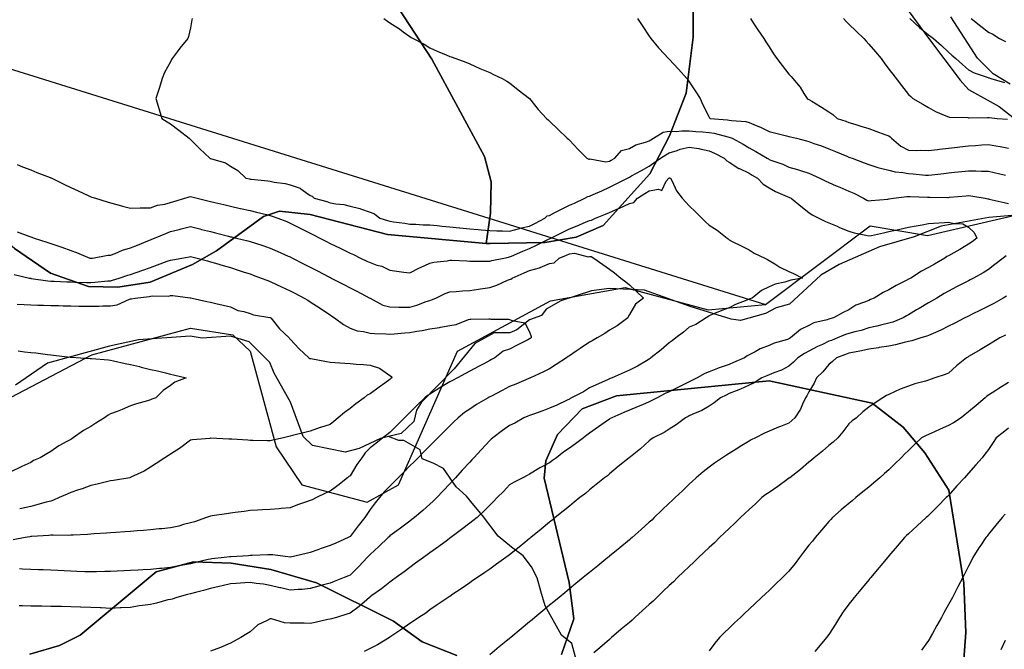
# Model space of a CAD drawing. Units: inches. Extents: x 450746 to 476445, y 190697 to 207849.
# Drawn here: x 464740 to 465234, y 196640 to 196955 of the extents above; entities that cross this region are included whole.
import ezdxf

# ---------------------------------------------------------------- set-up
doc = ezdxf.new("R2010")
doc.units = ezdxf.units.IN
doc.header["$MEASUREMENT"] = 0
for name, color, linetype, true_color in [('contours_20ft', 7, 'Continuous', 0xe20a5c), ('nhd_arc_clip', 7, 'Continuous', 0x518e40), ('PAR_P_NOWATER', 7, 'Continuous', 0xed859a), ('PAR_P_WATER', 7, 'Continuous', 0xed859a), ('PAR_R_NOWATER', 7, 'Continuous', 0xed859a), ('prime_ag_soils', 7, 'Continuous', 0x6ebdb8), ('soils_clip', 7, 'Continuous', 0xaa3d49)]:
    doc.layers.add(name, color=color, linetype=linetype, true_color=true_color)

msp = doc.modelspace()

# ---------------------------------------------------------------- linework, layer by layer
at = {"layer": 'contours_20ft', "color": 80, "linetype": 'Continuous', "lineweight": 25}
for points in [[(464826.86, 196956), (464826.7, 196955.3), (464826, 196951.36), (464825.01, 196947), (464824.69, 196946), (464820.75, 196941.24), (464819.4, 196939.39), (464816.86, 196936), (464816.57, 196935.43), (464816, 196934.28), (464812.98, 196929.02), (464811.88, 196926), (464810.47, 196921.53), (464809.95, 196919.95), (464808.68, 196916), (464809.86, 196912.14), (464810.4, 196910.4), (464811.73, 196906), (464814.34, 196904.34), (464816, 196903.28), (464820.14, 196900.14), (464825.41, 196896), (464825.71, 196895.71), (464826, 196895.46), (464830.7, 196890.7), (464835.72, 196886), (464835.95, 196885.95), (464836, 196885.92), (464836.13, 196885.86), (464843.65, 196883.65), (464846, 196881.99), (464849.81, 196879.81), (464853.78, 196876), (464855.67, 196875.67), (464856, 196875.6), (464856.48, 196875.52), (464864.73, 196874.73), (464866, 196874.48), (464867.95, 196874.05), (464873.43, 196873.43), (464876, 196872.69), (464880.98, 196870.98), (464881.25, 196870.75), (464886, 196867.31), (464886.95, 196866.95), (464888.09, 196866), (464894.4, 196864.4), (464896, 196863.67), (464898.86, 196863.14), (464902.86, 196862.86), (464906, 196862.08), (464910.89, 196860.89), (464911.31, 196860.69), (464916, 196859), (464918.2, 196858.2), (464921.01, 196856), (464924.84, 196854.84), (464926, 196854.49), (464927.86, 196854.14), (464933.54, 196853.54), (464936, 196852.98), (464938.95, 196853.05), (464942.62, 196852.62), (464946, 196852.68), (464949.7, 196852.3), (464951.98, 196851.98), (464956, 196851.6), (464960.87, 196851.13), (464961.1, 196851.1), (464966, 196850.66), (464970.28, 196850.28), (464971.8, 196850.2), (464976, 196849.85), (464979.64, 196849.64), (464982.36, 196849.64), (464986, 196849.45), (464990.9, 196850.9), (464991.04, 196850.96), (464996, 196851.97), (464998.67, 196853.33), (465003.7, 196856), (465004.87, 196857.13), (465006, 196857.41), (465008.98, 196858.98), (465011.58, 196860.42), (465016, 196862.48), (465018.47, 196863.53), (465023.74, 196866), (465025.16, 196866.84), (465026, 196867.09), (465027.93, 196867.93), (465032.26, 196869.75), (465036, 196871.45), (465039.04, 196872.96), (465045.01, 196876), (465045.67, 196876.34), (465046, 196876.5), (465047.15, 196877.15), (465052.05, 196879.95), (465056, 196882.05), (465058.35, 196883.65), (465061.64, 196886), (465064.25, 196887.75), (465066, 196888.73), (465069.92, 196889.92), (465071.46, 196890.54), (465076, 196891.57), (465080.83, 196890.83), (465081.31, 196890.69), (465086, 196889.77), (465088.63, 196888.63), (465093.56, 196886), (465094.78, 196884.78), (465096, 196884.09), (465100.93, 196880.93), (465101.17, 196880.83), (465106, 196878.48), (465107.56, 196877.57), (465110.17, 196876), (465113.05, 196873.06), (465116, 196871.14), (465119.3, 196869.3), (465125.15, 196866.85), (465126, 196866.45), (465126.33, 196866.33), (465127.08, 196866), (465131.94, 196861.94), (465136, 196858.87), (465137.69, 196857.69), (465140.92, 196856), (465144.31, 196854.31), (465146, 196853.64), (465150.08, 196851.92), (465151.35, 196851.35), (465156, 196849.56), (465158.65, 196848.65), (465164.5, 196847.5), (465166, 196847.08), (465167.38, 196847.38), (465173.31, 196848.69), (465176, 196849.26), (465180.16, 196850.16), (465181.54, 196850.46), (465186, 196851.43), (465189.81, 196852.19), (465192.71, 196852.71), (465196, 196853.35), (465198.52, 196853.48), (465203.89, 196853.89), (465206, 196854), (465208.76, 196853.25), (465213.14, 196853.14), (465216, 196851.51), (465218.82, 196848.82), (465220.14, 196846), (465217.79, 196844.21), (465216, 196842.97), (465211.63, 196840.37), (465208.68, 196838.68), (465206, 196837.13), (465205.12, 196836.88), (465204.09, 196836), (465198.96, 196833.04), (465196, 196831.29), (465192.48, 196829.52), (465187.07, 196826), (465186.4, 196825.6), (465186, 196825.37), (465184.7, 196824.7), (465179.68, 196822.32), (465176, 196820.08), (465173.29, 196818.71), (465168.65, 196816), (465166.82, 196815.18), (465166, 196814.83), (465163.9, 196813.9), (465159.59, 196812.41), (465156, 196810.12), (465153.2, 196808.8), (465148.28, 196806), (465146.42, 196805.58), (465146, 196805.42), (465145.12, 196805.12), (465138.5, 196803.5), (465136, 196802.3), (465131.75, 196800.25), (465126.83, 196796), (465126.28, 196795.72), (465126, 196795.54), (465125.28, 196795.28), (465118.61, 196793.39), (465116, 196792.17), (465111.54, 196790.46), (465109.06, 196789.06), (465106, 196787.53), (465104.98, 196787.02), (465103.66, 196786), (465098.27, 196783.73), (465096, 196782.77), (465091.08, 196781.08), (465090.95, 196781.05), (465086, 196779.03), (465083.8, 196778.2), (465079.95, 196776), (465077.31, 196774.69), (465076, 196774.03), (465072.02, 196772.02), (465070.66, 196771.34), (465066, 196768.96), (465063.91, 196768.09), (465059.9, 196766), (465057.32, 196764.68), (465056, 196763.98), (465052.56, 196762.56), (465050.35, 196761.65), (465046, 196759.83), (465043.29, 196758.71), (465037.14, 196756), (465036.4, 196755.6), (465036, 196755.35), (465033.81, 196753.81), (465030.49, 196751.5), (465026, 196748.25), (465024.68, 196747.32), (465022.94, 196746), (465018.97, 196743.03), (465016, 196740.8), (465013.08, 196738.92), (465009.45, 196736), (465007.47, 196734.54), (465006, 196733.42), (465001.09, 196730.91), (465000.58, 196730.58), (464996, 196727.74), (464994.83, 196727.17), (464992.61, 196726), (464988.25, 196723.74), (464986, 196722.36), (464982.85, 196719.15), (464979.79, 196716), (464977.89, 196714.11), (464976, 196712.22), (464972.92, 196709.08), (464969.77, 196706), (464967.62, 196704.37), (464966, 196703.15), (464961.91, 196700.09), (464956.45, 196696), (464956.19, 196695.8), (464956, 196695.67), (464954.77, 196694.77), (464950.42, 196691.58), (464946, 196688.34), (464944.65, 196687.35), (464942.8, 196686), (464938.88, 196683.12), (464936, 196681.01), (464933.1, 196678.9), (464929.15, 196676), (464927.33, 196674.67), (464926, 196673.69), (464921.69, 196670.31), (464916.9, 196666.9), (464916, 196666.25), (464915.87, 196666.13), (464915.72, 196666), (464910.57, 196661.43), (464906, 196658.08), (464904.46, 196657.54), (464899.14, 196656), (464896.69, 196655.31), (464896, 196655.14), (464894.88, 196654.88), (464888.54, 196653.46), (464886, 196652.89), (464883.02, 196653.03), (464878.93, 196653.07), (464876, 196653.19), (464873.2, 196653.2), (464866.64, 196655.36), (464866, 196655.36), (464864.49, 196654.49), (464859.78, 196652.22), (464856, 196648.75), (464854.28, 196647.71), (464851.3, 196646), (464847.93, 196644.07), (464846, 196643.01), (464840.99, 196641), (464836, 196639.02)], [(464922.95, 196956), (464924.77, 196954.77), (464926, 196953.85), (464930.77, 196950.77), (464932.58, 196949.42), (464936, 196946.93), (464936.59, 196946.59), (464937.57, 196946), (464943.1, 196943.1), (464946, 196941.33), (464949.73, 196939.73), (464954.15, 196937.85), (464956, 196937.06), (464956.76, 196936.76), (464959.08, 196936), (464964.1, 196934.1), (464966, 196933.37), (464970.99, 196931.01), (464971, 196931), (464976, 196928.9), (464977.96, 196927.96), (464982.18, 196926), (464984.65, 196924.65), (464986, 196923.77), (464990.32, 196920.32), (464995.89, 196916), (464995.95, 196915.95), (464996, 196915.89), (465000.37, 196910.37), (465004.52, 196906), (465005.31, 196905.31), (465006, 196904.58), (465010.34, 196900.35), (465014.9, 196896), (465015.5, 196895.5), (465016, 196895.01), (465020.32, 196890.32), (465024.69, 196886), (465025.61, 196885.61), (465026, 196885.63), (465026.25, 196885.76), (465034.28, 196884.28), (465036, 196884.6), (465036.93, 196885.07), (465038.78, 196886), (465042.09, 196889.91), (465046, 196890.91), (465049.31, 196892.69), (465054.08, 196894.08), (465056, 196894.82), (465056.71, 196895.29), (465058.08, 196896), (465062.87, 196899.13), (465066, 196899.59), (465069.48, 196899.48), (465072.23, 196899.77), (465076, 196899.68), (465079.36, 196899.36), (465082.77, 196899.23), (465086, 196898.95), (465088.54, 196898.54), (465095.3, 196896.69), (465096, 196896.56), (465096.46, 196896.46), (465097.5, 196896), (465103, 196893), (465106, 196891.25), (465109.4, 196889.39), (465115.09, 196886), (465115.67, 196885.67), (465116, 196885.47), (465116.88, 196885.12), (465123.01, 196883.01), (465126, 196881.6), (465130.33, 196880.33), (465132.34, 196879.67), (465136, 196878.53), (465137.75, 196877.75), (465141.51, 196876), (465144.55, 196874.55), (465146, 196873.87), (465149.72, 196872.28), (465151.52, 196871.52), (465156, 196869.58), (465158.5, 196868.5), (465163.37, 196866), (465165.06, 196865.06), (465166, 196864.61), (465167.19, 196864.81), (465175.57, 196865.57), (465176, 196865.63), (465176.31, 196865.69), (465178.33, 196866), (465185.13, 196866.87), (465186, 196866.86), (465186.81, 196866.81), (465195.46, 196866.54), (465196, 196866.51), (465196.53, 196866.53), (465205.61, 196866.39), (465206, 196866.41), (465206.45, 196866.45), (465214.75, 196867.25), (465216, 196867.38), (465217.24, 196867.25), (465224.35, 196866), (465225.75, 196865.75), (465226, 196865.7), (465226.4, 196865.6), (465233.84, 196863.84), (465236, 196863.33)], [(465050, 196956), (465052.45, 196952.45), (465056, 196947.23), (465056.46, 196946.46), (465056.81, 196946), (465060.65, 196941.35), (465060.97, 196940.97), (465065.66, 196936), (465065.82, 196935.82), (465066, 196935.64), (465070.61, 196930.61), (465074.86, 196926), (465075.33, 196925.33), (465076, 196924.37), (465079.3, 196919.3), (465081.41, 196916), (465082.83, 196912.83), (465086, 196906.62), (465086.24, 196906.24), (465086.57, 196906), (465095.26, 196905.26), (465096, 196905.11), (465097.13, 196904.87), (465104.39, 196904.38), (465106, 196903.88), (465109.6, 196902.4), (465111.67, 196901.67), (465116, 196899.5), (465118.79, 196898.79), (465124.69, 196897.31), (465126, 196896.99), (465126.79, 196896.79), (465129.83, 196896), (465134.73, 196894.73), (465136, 196894.4), (465138.52, 196893.48), (465142.23, 196892.23), (465146, 196890.74), (465149.37, 196889.37), (465154.96, 196887.04), (465156, 196886.61), (465156.45, 196886.45), (465157.62, 196886), (465163.72, 196883.72), (465166, 196882.87), (465170.6, 196881.4), (465171.16, 196881.17), (465176, 196880.01), (465179.29, 196879.29), (465183.16, 196878.84), (465186, 196878.31), (465188.23, 196878.23), (465194.44, 196877.56), (465196, 196877.48), (465197.68, 196877.68), (465203.63, 196878.37), (465206, 196878.65), (465208.99, 196878.99), (465212.62, 196879.38), (465216, 196879.77), (465219.73, 196879.73), (465222.44, 196879.55), (465226, 196879.52), (465228.86, 196878.86), (465234.47, 196877.53)], [(465106.74, 196956), (465108.1, 196953.9), (465110.36, 196950.37), (465113.33, 196946), (465114.42, 196944.42), (465116, 196941.88), (465118.33, 196938.33), (465119.89, 196936), (465122.53, 196932.53), (465126, 196928.22), (465127.05, 196927.05), (465128.02, 196926), (465131.56, 196921.56), (465133.49, 196918.51), (465135.16, 196916), (465135.65, 196915.65), (465136, 196915.43), (465137.46, 196914.54), (465141.89, 196911.89), (465146, 196909.31), (465147.91, 196907.91), (465150.22, 196906), (465154.52, 196904.52), (465156, 196903.95), (465158.97, 196903.03), (465162.09, 196902.09), (465166, 196900.84), (465169.61, 196899.61), (465174.08, 196897.92), (465176, 196897.23), (465176.72, 196896.72), (465177.36, 196896), (465182.11, 196892.11), (465186, 196890.07), (465189.94, 196889.95), (465192, 196890), (465196, 196889.89), (465200.39, 196890.39), (465201.47, 196890.53), (465206, 196891.03), (465210.44, 196891.56), (465211.7, 196891.7), (465216, 196892.21), (465219.55, 196892.45), (465222.75, 196892.74), (465226, 196892.97), (465229.72, 196892.27), (465231.92, 196891.92), (465236, 196891.11)], [(465153.36, 196956), (465154.6, 196954.6), (465156, 196953.21), (465159.68, 196949.68), (465163.5, 196946), (465164.66, 196944.66), (465166, 196943.16), (465169.36, 196939.36), (465172.23, 196936), (465173.79, 196933.79), (465176, 196930.66), (465178.07, 196928.07), (465179.7, 196926), (465182.48, 196922.48), (465186, 196917.97), (465187.02, 196917.03), (465188.13, 196916), (465193.04, 196913.04), (465196, 196911.36), (465199.52, 196909.52), (465204.66, 196907.34), (465206, 196906.73), (465206.53, 196906.53), (465215.63, 196906.37), (465216, 196906.29), (465216.29, 196906.29), (465225.54, 196906.45), (465226, 196906.45), (465226.38, 196906.39), (465230.32, 196906), (465235.6, 196905.6)], [(465186.6, 196956), (465191.46, 196951.46), (465196, 196947.81), (465197.04, 196947.04), (465198.43, 196946), (465202.44, 196942.44), (465206, 196939.24), (465207.7, 196937.7), (465209.61, 196936), (465212.98, 196932.98), (465216, 196930.39), (465218.81, 196928.81), (465225.39, 196926.61), (465226, 196926.35), (465226.27, 196926.27), (465227.21, 196926), (465234.05, 196924.05)], [(465217.28, 196956), (465222.22, 196952.22), (465226, 196949.26), (465228.13, 196948.13), (465231.56, 196946), (465234.49, 196944.49)], [(464739.17, 196882.83), (464741.8, 196881.8), (464746, 196880.22), (464748.92, 196878.91), (464755.63, 196876.37), (464756, 196876.22), (464756.15, 196876.15), (464756.45, 196876), (464762.79, 196872.79), (464766, 196871.36), (464769.69, 196869.69), (464774.68, 196867.32), (464776, 196866.7), (464776.54, 196866.54), (464778.34, 196866), (464784.24, 196864.24), (464786, 196863.67), (464789.17, 196862.83), (464792.02, 196862.02), (464796, 196861.02), (464800.84, 196861.16), (464801.11, 196861.11), (464806, 196861.21), (464809.51, 196862.49), (464813.08, 196863.08), (464816, 196863.87), (464817.65, 196864.34), (464823.24, 196866), (464825.3, 196866.7), (464826, 196866.83), (464826.67, 196866.66), (464829.3, 196866), (464834.66, 196864.66), (464836, 196864.32), (464838.19, 196863.81), (464842.78, 196862.78), (464846, 196862.03), (464850.92, 196860.92), (464851.13, 196860.87), (464856, 196859.76), (464859.05, 196859.05), (464864.2, 196857.8), (464866, 196857.38), (464867.04, 196857.04), (464869.82, 196856), (464874.27, 196854.27), (464876, 196853.55), (464880.98, 196851.02), (464881.01, 196851.01), (464886, 196848.44), (464887.66, 196847.66), (464890.79, 196846), (464894.25, 196844.25), (464896, 196843.34), (464901, 196841), (464901.02, 196840.98), (464906, 196838.44), (464907.8, 196837.8), (464911.16, 196836), (464914.49, 196834.5), (464916, 196833.72), (464919.49, 196832.51), (464921.89, 196831.89), (464926, 196830.01), (464929.43, 196829.43), (464932.98, 196829.02), (464936, 196828.55), (464940.86, 196831.14), (464941.33, 196831.33), (464946, 196833.44), (464948.05, 196833.94), (464954.69, 196834.69), (464956, 196834.95), (464957.09, 196834.91), (464964.6, 196834.6), (464966, 196834.54), (464967.46, 196834.54), (464974.42, 196834.42), (464976, 196834.42), (464977.14, 196834.86), (464983.05, 196836), (464985.5, 196836.5), (464986, 196836.55), (464986.95, 196836.95), (464992.54, 196839.46), (464996, 196840.81), (464999.53, 196842.47), (465005.44, 196845.44), (465006, 196845.72), (465006.2, 196845.8), (465006.59, 196846), (465012.91, 196849.09), (465016, 196850.71), (465019.78, 196852.22), (465023.96, 196853.96), (465026, 196854.8), (465026.94, 196855.06), (465029.01, 196856), (465034, 196858), (465036, 196858.82), (465040.97, 196861.03), (465041.09, 196861.08), (465046, 196863.41), (465048.16, 196863.84), (465050.04, 196866), (465053.71, 196868.29), (465056, 196869.62), (465060.54, 196870.55), (465062.2, 196869.8), (465064.46, 196874.46), (465065.75, 196876), (465065.9, 196876.1), (465066, 196876.17), (465066.2, 196876.2), (465066.65, 196876), (465067.41, 196874.59), (465069.68, 196869.68), (465072.41, 196866), (465074.13, 196864.12), (465076, 196862.17), (465079.2, 196859.2), (465082.39, 196856), (465084.22, 196854.22), (465086, 196852.45), (465089.97, 196849.97), (465095.09, 196846), (465095.6, 196845.6), (465096, 196845.21), (465097.61, 196844.39), (465102.08, 196842.08), (465106, 196840.1), (465108.5, 196838.5), (465113.91, 196836), (465115.22, 196835.22), (465116, 196834.77), (465118.95, 196833.05), (465121.48, 196831.48), (465126, 196829.28), (465128.24, 196828.24), (465132.85, 196826), (465126.97, 196825.02), (465126, 196824.63), (465123.98, 196823.98), (465119.01, 196822.99), (465116, 196821.61), (465112.19, 196819.81), (465107.53, 196816), (465106.43, 196815.57), (465106, 196815.37), (465104.89, 196814.89), (465099.24, 196812.76), (465096, 196811.04), (465092.33, 196809.68), (465087.84, 196807.84), (465086, 196807.12), (465085.41, 196806.59), (465084.44, 196806), (465079.24, 196802.76), (465076, 196801.37), (465073.06, 196798.94), (465069.23, 196796), (465067.52, 196794.48), (465066, 196793.53), (465061.9, 196790.1), (465056.84, 196786), (465056.37, 196785.63), (465056, 196785.39), (465054.6, 196784.6), (465050.06, 196781.94), (465046, 196779.89), (465043.32, 196778.68), (465037.33, 196776), (465036.38, 196775.62), (465036, 196775.44), (465034.99, 196774.98), (465029.43, 196772.57), (465026, 196770.94), (465022.97, 196769.03), (465017.08, 196766), (465016.37, 196765.63), (465016, 196765.41), (465014.88, 196764.89), (465009.72, 196762.28), (465006, 196760.76), (465002.6, 196759.4), (464997.89, 196757.88), (464996, 196757.22), (464995.14, 196756.86), (464993.03, 196756), (464988.65, 196753.35), (464986, 196752.08), (464982.44, 196749.56), (464977.56, 196746), (464976.73, 196745.26), (464976, 196744.56), (464971.97, 196740.03), (464968.04, 196736), (464967.05, 196734.95), (464966, 196733.81), (464962.27, 196729.73), (464958.79, 196726), (464957.45, 196724.55), (464956, 196722.99), (464952.64, 196719.35), (464949.54, 196716), (464947.71, 196714.29), (464946, 196712.75), (464942.44, 196709.56), (464938.29, 196706), (464936.98, 196705.02), (464936, 196704.29), (464931.24, 196700.76), (464929.39, 196699.39), (464926, 196696.88), (464925.57, 196696.43), (464925.13, 196696), (464920.48, 196691.52), (464916, 196687.57), (464915.28, 196686.72), (464914.62, 196686), (464910.46, 196681.54), (464906, 196677.23), (464905.14, 196676.86), (464903.03, 196676), (464898.04, 196673.96), (464896, 196673.17), (464892.07, 196672.07), (464890.42, 196671.58), (464886, 196670.41), (464881.95, 196670.05), (464879.95, 196669.95), (464876, 196669.62), (464871.26, 196670.74), (464870.84, 196670.84), (464866, 196671.97), (464862.61, 196672.61), (464858.98, 196673.02), (464856, 196673.51), (464853.33, 196673.33), (464848.94, 196673.06), (464846, 196672.86), (464841.86, 196671.86), (464840.46, 196671.54), (464836, 196670.43), (464832.49, 196669.51), (464828.45, 196668.45), (464826, 196667.81), (464824.56, 196667.44), (464819.13, 196666), (464816.81, 196665.19), (464816, 196665), (464814.72, 196664.72), (464808.91, 196663.09), (464806, 196662.54), (464801.89, 196661.89), (464800.27, 196661.72), (464796, 196660.95), (464791.26, 196660.74), (464790.72, 196660.72), (464786, 196660.51), (464781.3, 196660.71), (464780.73, 196660.73), (464776, 196660.93), (464771.11, 196661.11), (464770.88, 196661.12), (464766, 196661.31), (464761.38, 196661.38), (464760.58, 196661.42), (464756, 196661.49), (464751.56, 196661.57), (464750.37, 196661.63), (464746, 196661.7), (464741.78, 196661.78), (464740.13, 196661.87)], [(464739.16, 196849.15), (464745.05, 196846.95), (464746, 196846.6), (464746.43, 196846.43), (464747.59, 196846), (464754.05, 196844.05), (464756, 196843.37), (464760.01, 196841.99), (464761.51, 196841.51), (464766, 196839.85), (464768.8, 196838.8), (464775.54, 196836), (464775.93, 196835.93), (464776, 196835.92), (464776.07, 196835.93), (464776.82, 196836), (464784.54, 196837.46), (464786, 196837.42), (464788.25, 196838.25), (464791.99, 196840.01), (464796, 196841.08), (464799.46, 196842.54), (464804.61, 196844.61), (464806, 196845.18), (464806.58, 196845.42), (464808, 196846), (464813.65, 196848.35), (464816, 196849.29), (464820.4, 196850.4), (464821.37, 196850.63), (464826, 196851.84), (464830.64, 196850.64), (464831.62, 196850.38), (464836, 196849.24), (464838.61, 196848.61), (464845.03, 196846.98), (464846, 196846.73), (464846.6, 196846.6), (464849.14, 196846), (464854.68, 196844.68), (464856, 196844.32), (464858.54, 196843.46), (464862.25, 196842.25), (464866, 196840.93), (464869.46, 196839.46), (464874.95, 196837.04), (464876, 196836.59), (464877.15, 196836), (464882.99, 196833), (464886, 196831.45), (464889.6, 196829.6), (464895.37, 196826.63), (464896, 196826.31), (464896.2, 196826.21), (464896.6, 196826), (464902.81, 196822.81), (464906, 196821.17), (464909.42, 196819.42), (464915.98, 196816), (464916.03, 196815.97), (464922.5, 196812.49), (464926, 196811.52), (464930.5, 196811.5), (464931.43, 196811.43), (464936, 196811.41), (464939.54, 196812.46), (464944.23, 196814.23), (464946, 196814.83), (464946.88, 196815.12), (464949, 196816), (464953.74, 196818.27), (464956, 196819.15), (464959.26, 196819.26), (464962.41, 196819.59), (464966, 196819.7), (464970.41, 196820.41), (464971.34, 196820.66), (464976, 196821.25), (464979.52, 196822.48), (464984.89, 196824.89), (464986, 196825.34), (464986.53, 196825.47), (464987.28, 196826), (464993.35, 196828.65), (464996, 196829.79), (465000.92, 196831.07), (465001.26, 196831.26), (465006, 196833.23), (465008.35, 196833.65), (465010.89, 196836), (465014.56, 196837.45), (465016, 196838.13), (465018.42, 196838.42), (465025.37, 196836.63), (465026, 196836.82), (465026.85, 196836.85), (465028.23, 196836), (465032.75, 196832.74), (465036, 196830.48), (465038.55, 196828.55), (465041.77, 196826), (465044.17, 196824.17), (465046, 196822.62), (465049.42, 196819.42), (465053.08, 196816), (465049.05, 196812.94), (465046, 196807.72), (465045.35, 196806.65), (465045.2, 196806), (465039.88, 196802.12), (465036, 196799.82), (465033.71, 196798.29), (465029.83, 196796), (465027.4, 196794.6), (465026, 196793.87), (465021.32, 196790.68), (465019.34, 196789.34), (465016, 196787.08), (465015.36, 196786.64), (465014.44, 196786), (465009.38, 196782.62), (465006, 196780.55), (465003.01, 196778.99), (464996.44, 196776), (464996.13, 196775.87), (464996, 196775.81), (464995.68, 196775.67), (464989.09, 196772.91), (464986, 196771.63), (464982.3, 196769.7), (464976.89, 196766.89), (464976, 196766.42), (464975.72, 196766.28), (464975.21, 196766), (464969.34, 196762.66), (464966, 196760.4), (464963.39, 196758.61), (464960.19, 196756), (464958.06, 196753.94), (464956, 196751.91), (464953.04, 196748.96), (464950.08, 196746), (464946, 196741.9), (464943.06, 196738.94), (464940.13, 196736), (464938.09, 196733.91), (464936, 196731.85), (464933.08, 196728.92), (464930.18, 196726), (464928.15, 196723.85), (464926, 196721.8), (464923.14, 196718.86), (464920.84, 196716), (464918.58, 196713.42), (464916, 196710.02), (464914.39, 196707.61), (464913.46, 196706), (464910.08, 196701.92), (464906, 196696.48), (464905.68, 196696.32), (464905.12, 196696), (464898.79, 196693.21), (464896, 196692.01), (464891.55, 196690.45), (464889.85, 196689.85), (464886, 196688.5), (464884.07, 196687.93), (464876.13, 196686.13), (464876, 196686.1), (464875.9, 196686.1), (464867.29, 196687.29), (464866, 196687.33), (464864.73, 196687.27), (464856.97, 196686.97), (464856, 196686.93), (464855.12, 196686.88), (464846.35, 196686.36), (464846, 196686.34), (464845.69, 196686.31), (464842.92, 196686), (464836.68, 196685.32), (464836, 196685.2), (464834.94, 196684.95), (464828.54, 196683.46), (464826, 196682.83), (464822.11, 196682.11), (464820.14, 196681.86), (464816, 196680.98), (464811.42, 196680.58), (464810.46, 196680.46), (464806, 196680.04), (464802.15, 196679.84), (464799.71, 196679.72), (464796, 196679.53), (464792.63, 196679.36), (464789.2, 196679.2), (464786, 196679.05), (464783.04, 196678.96), (464778.9, 196678.9), (464776, 196678.81), (464773.11, 196678.89), (464769.05, 196679.06), (464766, 196679.13), (464762.71, 196679.29), (464759.45, 196679.45), (464756, 196679.61), (464752.22, 196679.78), (464749.89, 196679.89), (464746, 196680.06), (464741.79, 196680.2), (464740.28, 196680.28)], [(464737.71, 196827.71), (464745.31, 196826), (464745.89, 196825.89), (464746, 196825.88), (464746.14, 196825.86), (464754.54, 196824.54), (464756, 196824.41), (464757.64, 196824.36), (464764.11, 196824.11), (464766, 196824.05), (464768, 196824), (464773.83, 196823.83), (464776, 196823.79), (464778.04, 196823.96), (464784.56, 196824.56), (464786, 196824.69), (464787.01, 196824.98), (464790.28, 196826), (464794.6, 196827.4), (464796, 196827.86), (464798.85, 196828.85), (464802.08, 196829.92), (464806, 196831.34), (464809.45, 196832.55), (464814.4, 196834.4), (464816, 196834.98), (464816.92, 196835.08), (464821.68, 196836), (464825.29, 196836.71), (464826, 196836.87), (464826.69, 196836.69), (464829.33, 196836), (464834.57, 196834.57), (464836, 196834.15), (464838.61, 196833.39), (464842.34, 196832.34), (464846, 196831.23), (464849.98, 196829.98), (464852.99, 196829), (464856, 196828.05), (464857.49, 196827.49), (464861.49, 196826), (464864.76, 196824.76), (464866, 196824.31), (464869.16, 196822.84), (464871.68, 196821.68), (464876, 196819.63), (464878.4, 196818.4), (464883.06, 196816), (464884.88, 196814.88), (464886, 196814.16), (464890.95, 196810.96), (464891.25, 196810.75), (464896, 196807.52), (464896.91, 196806.91), (464898.17, 196806), (464902.73, 196802.73), (464906, 196800.91), (464909.59, 196799.59), (464912.74, 196799.26), (464916, 196798.45), (464918.28, 196798.29), (464923.95, 196798.05), (464926, 196797.91), (464928.08, 196798.08), (464933.4, 196798.6), (464936, 196798.8), (464939.41, 196799.41), (464942.19, 196799.8), (464946, 196800.56), (464950.77, 196801.22), (464951.4, 196801.4), (464956, 196802.23), (464959.25, 196802.75), (464965.3, 196805.3), (464966, 196805.48), (464966.54, 196805.45), (464975.52, 196805.53), (464976, 196805.5), (464976.54, 196805.46), (464985.35, 196805.36), (464986, 196805.31), (464987.34, 196804.66), (464993.55, 196803.55), (464996, 196799.03), (464996.78, 196796.78), (464996.74, 196796), (464996.3, 196795.71), (464996, 196795.53), (464995.04, 196795.03), (464989.69, 196792.31), (464986, 196790.44), (464982.68, 196789.32), (464978.55, 196786), (464976.88, 196785.12), (464976, 196784.66), (464973.11, 196783.11), (464970.36, 196781.64), (464966, 196779.3), (464963.85, 196778.15), (464959.84, 196776), (464957.34, 196774.66), (464956, 196773.94), (464951.08, 196771.07), (464950.98, 196771.02), (464946, 196767.82), (464944.9, 196767.09), (464943.51, 196766), (464939.67, 196762.33), (464936, 196758.72), (464934.63, 196757.37), (464933.26, 196756), (464929.64, 196752.36), (464926, 196748.71), (464924.47, 196747.53), (464922.5, 196746), (464918.84, 196743.16), (464916, 196740.94), (464913.64, 196738.36), (464911.86, 196736), (464909.48, 196732.52), (464906, 196727), (464905.45, 196726.55), (464904.75, 196726), (464899.85, 196722.15), (464896, 196719.3), (464893.77, 196718.23), (464889.13, 196716), (464887.02, 196714.98), (464886, 196714.5), (464883.66, 196713.66), (464879.68, 196712.32), (464876, 196710.89), (464871.49, 196710.51), (464870.44, 196710.44), (464866, 196710.07), (464862.09, 196709.91), (464859.64, 196709.64), (464856, 196709.47), (464852.91, 196709.09), (464848.47, 196708.47), (464846, 196708.15), (464844.12, 196707.88), (464836.84, 196706.83), (464836, 196706.72), (464835.48, 196706.52), (464834.12, 196706), (464828.11, 196703.9), (464826, 196703.37), (464822.5, 196702.5), (464820.25, 196701.75), (464816, 196700.9), (464811.6, 196700.4), (464810.31, 196700.31), (464806, 196699.86), (464802.46, 196699.54), (464799.34, 196699.34), (464796, 196699.05), (464793.19, 196698.81), (464788.54, 196698.54), (464786, 196698.33), (464783.84, 196698.15), (464777.82, 196697.82), (464776, 196697.67), (464774.45, 196697.55), (464767.23, 196697.23), (464766, 196697.13), (464764.98, 196697.03), (464757.23, 196697.23), (464756, 196697.12), (464755.01, 196697), (464746.57, 196696.57), (464746, 196696.5), (464745.57, 196696.43), (464743.16, 196696), (464737.11, 196694.89)], [(465234.82, 196837.18), (465233.33, 196836), (465229.23, 196832.77), (465226, 196830.31), (465223.36, 196828.64), (465218.55, 196826), (465216.87, 196825.13), (465216, 196824.69), (465213.25, 196823.26), (465210.3, 196821.7), (465206, 196819.47), (465203.82, 196818.18), (465200.11, 196816), (465197.52, 196814.48), (465196, 196813.58), (465191.25, 196810.75), (465190, 196810), (465186, 196807.61), (465184.98, 196807.03), (465183.19, 196806), (465178.01, 196803.98), (465176, 196803.39), (465172.57, 196802.57), (465170.08, 196801.92), (465166, 196801), (465162.2, 196799.8), (465159.03, 196799.03), (465156, 196798.17), (465154.32, 196797.67), (465150.33, 196796), (465147.24, 196794.76), (465146, 196794.31), (465142.79, 196792.79), (465140.3, 196791.7), (465136, 196789.38), (465133.81, 196788.19), (465130.4, 196786), (465128.2, 196783.8), (465126, 196781.81), (465122.2, 196779.8), (465118.5, 196778.5), (465116, 196777.45), (465114.97, 196777.03), (465112.36, 196776), (465108.53, 196773.47), (465106, 196772.4), (465101.73, 196770.27), (465099.52, 196769.53), (465096, 196768.1), (465094.59, 196767.41), (465091.68, 196766), (465088.59, 196763.42), (465086, 196761.87), (465082.37, 196759.63), (465077.76, 196757.76), (465076, 196756.92), (465075.4, 196756.6), (465074.11, 196756), (465069.52, 196752.48), (465066, 196750.34), (465063.43, 196748.57), (465057.87, 196746), (465056.81, 196745.19), (465056, 196744.49), (465051.57, 196740.42), (465046.52, 196736.52), (465046, 196736.11), (465045.94, 196736.06), (465045.84, 196736), (465040.41, 196731.59), (465036, 196727.99), (465035.02, 196726.98), (465033.55, 196726), (465029.38, 196722.62), (465026, 196719.89), (465023.96, 196718.04), (465021.2, 196716), (465018.33, 196713.67), (465016, 196711.79), (465012.8, 196709.2), (465008.86, 196706), (465007.28, 196704.72), (465006, 196703.69), (465001.76, 196700.24), (464996.54, 196696), (464996.24, 196695.76), (464996, 196695.56), (464993.59, 196693.59), (464990.74, 196691.26), (464986, 196687.32), (464985.23, 196686.77), (464984.12, 196686), (464979.35, 196682.66), (464976, 196680.23), (464973.49, 196678.51), (464969.85, 196676), (464967.57, 196674.43), (464966, 196673.34), (464961.62, 196670.37), (464957.6, 196667.61), (464956, 196666.5), (464955.73, 196666.26), (464955.26, 196666), (464949.73, 196662.27), (464946, 196659.73), (464943.92, 196658.08), (464940.5, 196656), (464937.81, 196654.19), (464936, 196652.95), (464931.93, 196650.08), (464926.51, 196646.51), (464926, 196646.17), (464925.91, 196646.09), (464925.73, 196646), (464919.74, 196642.25), (464916, 196640.35), (464913.13, 196638.87)], [(464739.14, 196812.86), (464742.71, 196812.71), (464746, 196812.61), (464749.5, 196812.5), (464752.38, 196812.39), (464756, 196812.27), (464759.82, 196812.19), (464762.13, 196812.13), (464766, 196812.04), (464770.05, 196811.95), (464771.92, 196811.92), (464776, 196811.84), (464780.12, 196811.88), (464782.07, 196812.07), (464786, 196812.12), (464789.34, 196812.66), (464795.41, 196815.41), (464796, 196815.57), (464796.41, 196815.59), (464798.22, 196816), (464805.27, 196816.73), (464806, 196816.91), (464807.13, 196817.13), (464815.09, 196816.91), (464816, 196817.21), (464817.2, 196817.2), (464825.83, 196816.17), (464826, 196816.17), (464826.12, 196816.12), (464826.88, 196816), (464834.28, 196814.28), (464836, 196813.89), (464838.76, 196813.25), (464842.4, 196812.4), (464846, 196811.56), (464849.77, 196809.77), (464852.8, 196809.2), (464856, 196808.18), (464857.57, 196807.57), (464865.77, 196806.23), (464866, 196806.17), (464866.11, 196806.1), (464866.29, 196806), (464867.65, 196804.35), (464870.63, 196800.63), (464875.47, 196796), (464875.72, 196795.72), (464876, 196795.41), (464880.56, 196790.56), (464885.26, 196786), (464885.76, 196785.76), (464886, 196785.69), (464886.37, 196785.62), (464894.17, 196784.17), (464896, 196783.88), (464898.29, 196783.71), (464903.35, 196783.34), (464906, 196783.14), (464909.13, 196782.87), (464912.7, 196782.7), (464916, 196782.39), (464920.83, 196780.83), (464922.37, 196779.63), (464926, 196777.24), (464926.73, 196776.73), (464926.87, 196776), (464926.39, 196775.61), (464926, 196775.26), (464923.37, 196773.37), (464920.6, 196771.4), (464916, 196767.96), (464914.62, 196767.38), (464913.06, 196766), (464908.94, 196763.06), (464906, 196760.62), (464903.29, 196758.71), (464899.96, 196756), (464897.81, 196754.19), (464896, 196752.68), (464891.11, 196751.11), (464890.94, 196751.06), (464886, 196749.36), (464883.31, 196748.69), (464877.12, 196747.11), (464876, 196746.84), (464875.33, 196746.67), (464872.61, 196746), (464867.28, 196744.72), (464866, 196744.45), (464864.49, 196744.49), (464857.35, 196744.65), (464856, 196744.69), (464854.76, 196744.76), (464846.79, 196745.21), (464846, 196745.25), (464845.27, 196745.27), (464836.28, 196745.72), (464836, 196745.72), (464835.67, 196745.67), (464827.06, 196744.94), (464826, 196744.73), (464821.11, 196741.12), (464820.98, 196741.01), (464816, 196737.79), (464814.92, 196737.08), (464813.08, 196736), (464808.86, 196733.14), (464806, 196731.2), (464802.74, 196729.26), (464796.18, 196726.18), (464796, 196726.09), (464795.94, 196726.06), (464795.59, 196726), (464787.4, 196724.6), (464786, 196724.4), (464783.98, 196723.98), (464779.25, 196722.75), (464776, 196722.16), (464771.65, 196720.36), (464769.85, 196719.84), (464766, 196718.52), (464764.25, 196717.74), (464760.23, 196716), (464757.3, 196714.7), (464756, 196714.3), (464753.69, 196713.69), (464749.5, 196712.5), (464746, 196711.63), (464741.39, 196710.61), (464740.4, 196710.4)], [(465235.04, 196816.96), (465233.45, 196816), (465228.72, 196813.29), (465226, 196811.85), (465222.08, 196809.93), (465217.88, 196807.88), (465216, 196806.96), (465215.37, 196806.63), (465214.12, 196806), (465208.74, 196803.26), (465206, 196801.89), (465202.12, 196799.88), (465198.3, 196798.3), (465196, 196797.26), (465195.11, 196796.89), (465192.13, 196796), (465187.53, 196794.47), (465186, 196794.15), (465183.68, 196793.68), (465179.45, 196792.55), (465176, 196791.95), (465171.15, 196791.15), (465170.9, 196791.1), (465166, 196790.38), (465162.43, 196789.57), (465158.91, 196788.91), (465156, 196788.29), (465154.35, 196787.65), (465149.78, 196786), (465147.85, 196784.15), (465146, 196782.72), (465142.94, 196779.06), (465139.81, 196776), (465138.64, 196773.36), (465136, 196769), (465134.96, 196767.04), (465134.33, 196766), (465132.76, 196762.76), (465131.74, 196760.25), (465128.9, 196756), (465127.41, 196754.59), (465126, 196753.38), (465121.7, 196751.7), (465120.68, 196751.32), (465116, 196749.34), (465113.71, 196748.29), (465109.21, 196746), (465107.08, 196744.92), (465106, 196744.32), (465101.55, 196741.55), (465100.87, 196741.13), (465096, 196738.09), (465094.72, 196737.28), (465092.7, 196736), (465088.68, 196733.32), (465086, 196731.31), (465083, 196729), (465079.51, 196726), (465077.69, 196724.31), (465076, 196722.7), (465072.57, 196719.43), (465068.97, 196716), (465067.45, 196714.55), (465066, 196713.17), (465062.33, 196709.67), (465058.49, 196706), (465057.22, 196704.78), (465056, 196703.63), (465051.94, 196700.06), (465047.35, 196696), (465046.63, 196695.37), (465046, 196694.81), (465041.15, 196690.85), (465039.48, 196689.49), (465036, 196686.63), (465035.65, 196686.35), (465035.21, 196686), (465030.12, 196681.88), (465026, 196678.54), (465024.6, 196677.4), (465022.88, 196676), (465019.1, 196672.9), (465016, 196670.36), (465013.62, 196668.38), (465010.74, 196666), (465008.15, 196663.85), (465006, 196662.07), (465002.68, 196659.32), (464998.67, 196656), (464997.21, 196654.79), (464996, 196653.78), (464991.74, 196650.25), (464986.61, 196646), (464986.28, 196645.72), (464986, 196645.49), (464983.33, 196643.32), (464980.75, 196641.25), (464976, 196637.29)], [(465234.62, 196797.38), (465231.66, 196796), (465228.14, 196793.86), (465226, 196792.56), (465221.91, 196790.09), (465217.53, 196787.53), (465216, 196786.63), (465215.63, 196786.38), (465215.06, 196786), (465210.01, 196781.99), (465206, 196778.28), (465204.28, 196777.72), (465199.18, 196776), (465196.81, 196775.19), (465196, 196774.92), (465194.42, 196774.42), (465189.06, 196772.94), (465186, 196771.88), (465181.71, 196770.29), (465178.92, 196768.92), (465176, 196767.64), (465174.91, 196767.09), (465173.04, 196766), (465168.77, 196763.23), (465166, 196761.39), (465162.98, 196759.02), (465159.93, 196756), (465157.6, 196754.4), (465156, 196753.04), (465153.02, 196748.98), (465150.42, 196746), (465148.21, 196743.79), (465146, 196742.09), (465142.73, 196739.27), (465138.57, 196736), (465137.24, 196734.75), (465136, 196733.81), (465131.83, 196730.17), (465126.37, 196726), (465126.18, 196725.82), (465126, 196725.69), (465124.92, 196724.92), (465120.36, 196721.64), (465116, 196718.6), (465114.45, 196717.55), (465112.4, 196716), (465109.15, 196712.85), (465106, 196710.08), (465103.89, 196708.1), (465101.65, 196706), (465098.85, 196703.15), (465096, 196700.61), (465093.65, 196698.35), (465091.16, 196696), (465088.6, 196693.39), (465086, 196691.07), (465083.41, 196688.59), (465080.68, 196686), (465078.36, 196683.64), (465076, 196681.54), (465073.18, 196678.82), (465070.2, 196676), (465068.12, 196673.88), (465066, 196672), (465062.94, 196669.06), (465059.71, 196666), (465057.88, 196664.13), (465056, 196662.46), (465052.61, 196659.39), (465048.82, 196656), (465047.39, 196654.61), (465046, 196653.44), (465041.94, 196650.06), (465037.03, 196646), (465036.52, 196645.48), (465036, 196645.01), (465031.28, 196640.72), (465028.26, 196638.26)], [(464739.57, 196789.56), (464742.89, 196789.11), (464746, 196788.74), (464748.5, 196788.5), (464754.31, 196787.69), (464756, 196787.52), (464757.39, 196787.39), (464765.64, 196786.36), (464766, 196786.33), (464766.31, 196786.31), (464770.94, 196786), (464775.72, 196785.72), (464776, 196785.69), (464776.35, 196785.65), (464784.97, 196784.97), (464786, 196784.85), (464787.46, 196784.54), (464793.25, 196783.26), (464796, 196782.68), (464800.39, 196781.61), (464801.37, 196781.37), (464806, 196780.22), (464809.5, 196779.5), (464813.54, 196778.46), (464816, 196777.91), (464817.56, 196777.56), (464823.93, 196776), (464818.16, 196773.84), (464816, 196772.22), (464812.33, 196769.67), (464808.72, 196766), (464806.69, 196765.31), (464806, 196764.95), (464804.47, 196764.47), (464799.02, 196762.98), (464796, 196761.93), (464791.76, 196760.23), (464789.22, 196759.22), (464786, 196757.93), (464784.76, 196757.24), (464782.91, 196756), (464778.65, 196753.35), (464776, 196751.68), (464772.41, 196749.59), (464767.27, 196746), (464766.5, 196745.5), (464766, 196745.17), (464764.05, 196744.05), (464760.1, 196741.9), (464756, 196739.13), (464753.99, 196738.01), (464750.61, 196736), (464747.38, 196734.62), (464746, 196733.65), (464741.55, 196731.55), (464740.8, 196731.2), (464736, 196728.88)], [(465236, 196773.6), (465231.28, 196770.72), (465229.72, 196769.72), (465226, 196767.37), (465225.22, 196766.78), (465224.38, 196766), (465219.8, 196762.2), (465216, 196758.92), (465214.4, 196757.6), (465212.38, 196756), (465208.53, 196753.47), (465206, 196752.09), (465201.74, 196750.26), (465199.02, 196749.01), (465196, 196747.67), (465194.83, 196747.17), (465192.38, 196746), (465189.17, 196742.83), (465186, 196739.69), (465184.14, 196737.86), (465182.26, 196736), (465179.1, 196732.9), (465176, 196729.91), (465173.96, 196728.04), (465171.6, 196726), (465168.56, 196723.44), (465166, 196721.32), (465163.09, 196718.91), (465159.55, 196716), (465157.6, 196714.4), (465156, 196713.08), (465152.16, 196709.84), (465147.8, 196706), (465146.95, 196705.05), (465146, 196703.96), (465142.31, 196699.69), (465139.16, 196696), (465137.73, 196694.27), (465136, 196692.12), (465133.35, 196688.65), (465131.33, 196686), (465129.08, 196682.92), (465126, 196679.18), (465124.4, 196677.6), (465122.75, 196676), (465119.32, 196672.68), (465116, 196669.52), (465114.19, 196667.81), (465112.28, 196666), (465109.05, 196662.95), (465106, 196660.07), (465103.91, 196658.09), (465101.69, 196656), (465098.77, 196653.24), (465096, 196650.62), (465093.62, 196648.38), (465091.11, 196646), (465088.86, 196643.14), (465086, 196639.29)], [(465236, 196750.75), (465233.31, 196748.7), (465229.93, 196746), (465228.44, 196743.56), (465226, 196740.13), (465224.23, 196737.77), (465222.78, 196736), (465219.63, 196732.37), (465216, 196728.22), (465214.92, 196727.08), (465213.93, 196726), (465210.15, 196721.85), (465206, 196717.12), (465205.44, 196716.56), (465204.88, 196716), (465200.42, 196711.58), (465196, 196707.08), (465195.45, 196706.56), (465194.83, 196706), (465190.2, 196701.8), (465186, 196697.94), (465184.98, 196697.02), (465183.91, 196696), (465180.26, 196691.75), (465176, 196686.76), (465175.65, 196686.35), (465175.36, 196686), (465172.15, 196682.15), (465171.1, 196680.9), (465167.02, 196676), (465166.57, 196675.43), (465166, 196674.77), (465162.02, 196669.98), (465158.7, 196666), (465157.51, 196664.5), (465156, 196662.68), (465153.18, 196658.82), (465151.29, 196656), (465149.36, 196652.64), (465146, 196647.44), (465145.4, 196646.61), (465144.89, 196646), (465140.87, 196641.13), (465138.89, 196638.89)], [(465234.31, 196707.69), (465232.84, 196706), (465229.77, 196702.24), (465226, 196697.62), (465225.28, 196696.72), (465224.68, 196696), (465222.12, 196692.12), (465221.22, 196690.78), (465218.18, 196686), (465217.45, 196684.55), (465216, 196681.69), (465214.08, 196677.92), (465213.08, 196676), (465210.69, 196671.32), (465209.97, 196669.97), (465207.89, 196666), (465207.24, 196664.76), (465206, 196662.48), (465203.66, 196658.34), (465202.39, 196656), (465200.11, 196651.89), (465197.88, 196647.88), (465196.84, 196646), (465196.54, 196645.46), (465196, 196644.5), (465192.45, 196639.54)], [(465234.45, 196644.45), (465232.17, 196639.83)]]:
    msp.add_lwpolyline(points, dxfattribs=at)
at = {"layer": 'nhd_arc_clip', "color": 254, "linetype": 'Continuous', "lineweight": 25}
for points in [[(465251.29, 196858.56), (465226.13, 196856.35), (465202.22, 196851.94), (465188.69, 196846.6), (465171.41, 196841.57), (465151.09, 196832.76), (465141.97, 196827.42), (465126.26, 196812.94), (465119.66, 196811.06), (465114.32, 196808.23), (465101.72, 196804.77), (465097, 196805.4), (465076.56, 196811.7), (465053.6, 196819.86), (465035.85, 196820.8), (465027.03, 196819.56), (465011.63, 196814.52), (465004.38, 196810.43), (465001.88, 196807.3), (464995.91, 196805.08), (464989.6, 196800.06), (464986.16, 196798.48), (464978.28, 196798.48), (464968.54, 196793.14), (464958.16, 196780.56), (464941.79, 196763.88), (464939.29, 196759.79), (464938.04, 196754.13), (464931.57, 196748.17), (464925.25, 196746.64)], [(464925.25, 196746.64), (464921.19, 196745.65), (464910.51, 196740.61), (464903.6, 196738.73), (464887.23, 196742.18), (464882.51, 196746.59), (464876.22, 196763.89), (464868.03, 196778.35), (464865.85, 196783.7), (464855.47, 196794.07), (464846.03, 196796.92), (464831.88, 196795.96), (464825.91, 196796.92), (464799.94, 196795.02), (464785.47, 196791.89), (464754.34, 196783.39), (464738.32, 196772.38)], [(465019, 196636), (465017.16, 196642.99), (465012, 196647.04), (465003.88, 196661.78), (465001.7, 196669.15), (464999.85, 196675.78), (464996.88, 196681.3), (464992.85, 196686.83), (464986.94, 196691.25), (464980.32, 196696.77), (464972.38, 196707.09), (464967.98, 196712.25), (464964.29, 196716.67), (464959.13, 196721.46), (464952.88, 196730.66), (464947.72, 196733.25), (464942.19, 196735.44), (464941.07, 196739.87), (464932.97, 196744.66), (464930.41, 196744.66), (464925.25, 196746.64)]]:
    msp.add_lwpolyline(points, dxfattribs=at)
at = {"layer": 'PAR_P_NOWATER', "color": 191, "linetype": 'Continuous', "lineweight": 25}
msp.add_line((464516.25, 196999.28), (465114.22, 196812.75), dxfattribs=at)
at = {"layer": 'PAR_P_WATER', "color": 191, "linetype": 'Continuous', "lineweight": 25}
for points in [[(465114.22, 196812.75), (465166.72, 196852.14), (465195.41, 196847.34), (465255.19, 196861.2), (465279.34, 196855.81)], [(464665.34, 196729.31), (464776.62, 196787.47), (464826, 196800.94), (464847.22, 196797.53), (464855.97, 196789.42), (464868.97, 196741.38), (464881.81, 196722.36), (464914.56, 196713.77), (464930.31, 196722.39), (464959.84, 196789.36), (465006.53, 196814.62), (465043.97, 196821.25), (465085.5, 196810.12), (465114.22, 196812.75)]]:
    msp.add_lwpolyline(points, dxfattribs=at)
at = {"layer": 'PAR_R_NOWATER', "color": 191, "linetype": 'Continuous', "lineweight": 25}
for points in [[(465030.06, 197226.8), (465038.21, 197202.01), (465050.39, 197175.03), (465050.71, 197155.9), (465053.84, 197146.5), (465061.05, 197135.21), (465072.34, 197114.51), (465077.36, 197104.16), (465080.5, 197098.21), (465105.27, 197067.79), (465143.21, 197018.87), (465172.37, 196978.42), (465195.89, 196946.12), (465211.88, 196925.12), (465215.96, 196920.41), (465231.32, 196911.95), (465240.08, 196905.16)], [(465236.89, 196923.11), (465228.38, 196928.26), (465220.49, 196936.15), (465207.14, 196956.9)]]:
    msp.add_lwpolyline(points, dxfattribs=at)
at = {"layer": 'prime_ag_soils', "color": 139, "linetype": 'Continuous', "lineweight": 25}
msp.add_lwpolyline([(464930.34, 196961.17), (464947.06, 196935.67), (464973.34, 196886.86), (464976.66, 196874.27), (464976.47, 196858.47), (464974.25, 196843.36), (464924.75, 196847.86), (464885.97, 196857.77), (464870.66, 196859.56), (464862.56, 196856.86), (464839.06, 196839.67), (464826.97, 196832.86), (464805.75, 196823.86), (464789.56, 196821.47), (464774.84, 196821.77), (464755.84, 196828.47), (464737.84, 196840.86), (464720.84, 196854.77), (464670.56, 196906.66), (464653.06, 196918.95), (464611.06, 196939.05), (464564.47, 196955.84)], dxfattribs=at)
at = {"layer": 'soils_clip', "color": 216, "linetype": 'Continuous', "lineweight": 25}
for points in [[(464737.84, 196840.86), (464755.84, 196828.47), (464774.84, 196821.77), (464789.56, 196821.47), (464805.75, 196823.86), (464826.97, 196832.86), (464839.06, 196839.67), (464862.56, 196856.86), (464870.66, 196859.56), (464885.97, 196857.77), (464924.75, 196847.86), (464974.25, 196843.36), (464976.16, 196843.27), (465003.66, 196843.77), (465019.34, 196846.56), (465032.94, 196852.36), (465056.34, 196878.27), (465066.16, 196897.17), (465074.44, 196918.67), (465077.94, 196946.67), (465077.94, 196975.67)], [(465077.94, 196975.67), (465077.94, 196946.67), (465074.44, 196918.67), (465066.16, 196897.17), (465056.34, 196878.27), (465032.94, 196852.36), (465019.34, 196846.56), (465003.66, 196843.77), (464976.16, 196843.27), (464974.25, 196843.36), (464976.47, 196858.47), (464976.66, 196874.27), (464973.34, 196886.86), (464947.06, 196935.67), (464930.34, 196961.17)], [(464930.34, 196961.17), (464947.06, 196935.67), (464973.34, 196886.86), (464976.66, 196874.27), (464976.47, 196858.47), (464974.25, 196843.36), (464924.75, 196847.86), (464885.97, 196857.77), (464870.66, 196859.56), (464862.56, 196856.86), (464839.06, 196839.67), (464826.97, 196832.86), (464805.75, 196823.86), (464789.56, 196821.47), (464774.84, 196821.77), (464755.84, 196828.47), (464737.84, 196840.86), (464720.84, 196854.77), (464670.56, 196906.66), (464653.06, 196918.95), (464611.06, 196939.05), (464564.47, 196955.84)], [(465212.97, 196625.97), (465214.66, 196648.36), (465213.66, 196673.17), (465206.16, 196719.77), (465194.16, 196738.36), (465183.25, 196751.36), (465167.75, 196763.27), (465116.16, 196774.47), (465039.56, 196766.97), (465022.34, 196760.56), (465009.97, 196747.67), (465004.06, 196734.36), (465003.25, 196725.67), (465015.84, 196673.56), (465018.25, 196655.36), (465011.97, 196637.47)], [(465011.97, 196637.47), (465018.25, 196655.36), (465015.84, 196673.56), (465003.25, 196725.67), (465004.06, 196734.36), (465009.97, 196747.67), (465022.34, 196760.56), (465039.56, 196766.97), (465116.16, 196774.47), (465167.75, 196763.27), (465183.25, 196751.36), (465194.16, 196738.36), (465206.16, 196719.77), (465213.66, 196673.17), (465214.66, 196648.36), (465212.97, 196625.97)], [(464959.56, 196636.97), (464942.16, 196643.77), (464927.75, 196654.17), (464889.25, 196673.27), (464866.25, 196679.97), (464846.34, 196683.17), (464827.56, 196683.77), (464808.84, 196678.86), (464770.78, 196647.17), (464760.28, 196641.97), (464745.56, 196637.56)], [(464745.56, 196637.56), (464760.28, 196641.97), (464770.78, 196647.17), (464808.84, 196678.86), (464827.56, 196683.77), (464846.34, 196683.17), (464866.25, 196679.97), (464889.25, 196673.27), (464927.75, 196654.17), (464942.16, 196643.77), (464959.56, 196636.97)]]:
    msp.add_lwpolyline(points, dxfattribs=at)

doc.saveas('drawing.dxf')
